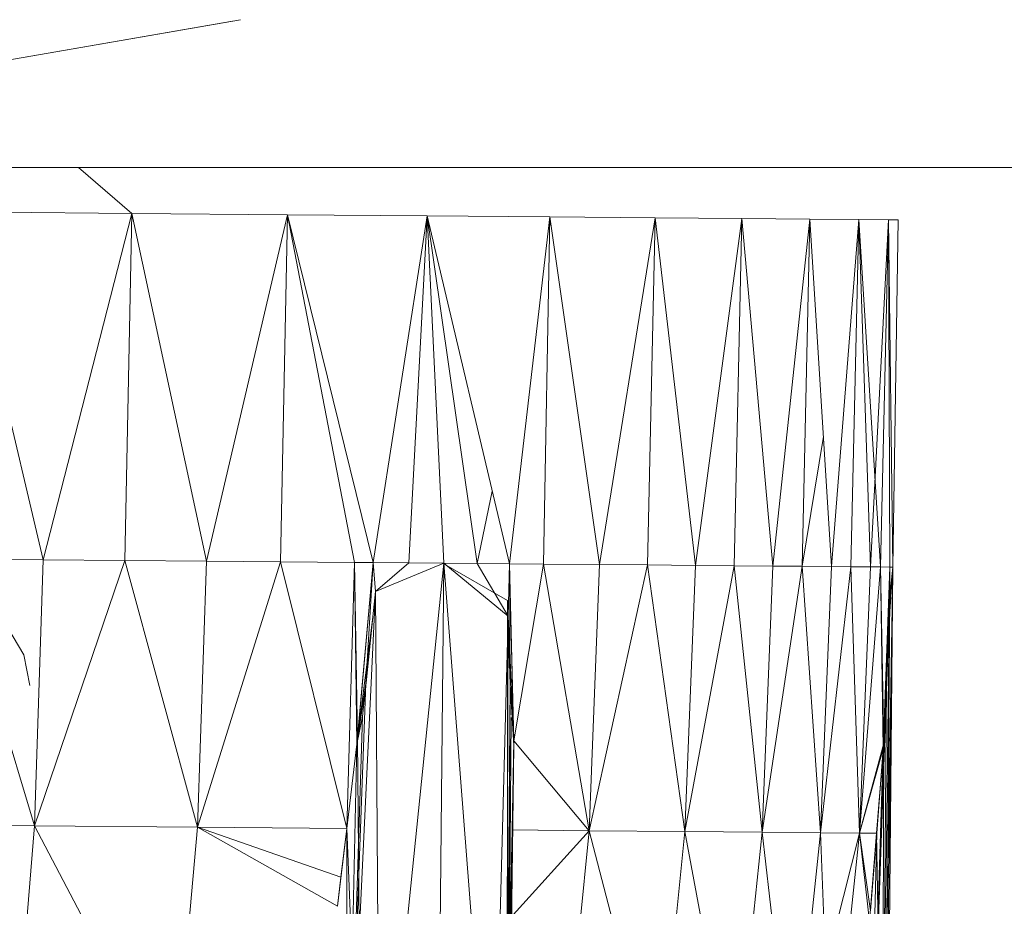
# Model space of a CAD drawing. Units: millimetres. Extents: x -916 to 5804, y -2001 to 2751.
# Drawn here: x 49 to 55, y 614 to 619 of the extents above; entities that cross this region are included whole.
import ezdxf

# ---------------------------------------------------------------- set-up
doc = ezdxf.new("R2010")
doc.units = ezdxf.units.MM
doc.layers.add('A-GENM', color=13, linetype='Continuous', lineweight=9)
doc.layers.add('G-IMPT', color=8, linetype='Continuous', lineweight=9)

# ---------------------------------------------------------------- blocks, each defined once
blk = doc.blocks.new('D-  Elliptical Cross Trainerl - nut_DWG-V5-Level 1')
at = {"layer": 'G-IMPT'}
for p, q in [((58.9975, 74.9721), (61.9177, 76.7414)), ((58.9975, 74.9721), (61.9399, 76.7402)), ((58.9975, 74.9721), (61.9399, 76.7402)), ((58.9975, 74.9721), (61.9501, 76.729)), ((59.1394, 75.041), (61.9399, 76.7402)), ((59.2614, 75.1116), (61.9501, 76.729)), ((59.5739, 75.2888), (61.9501, 76.729)), ((59.8414, 75.4355), (61.9501, 76.729)), ((60.2802, 75.6612), (61.9501, 76.729)), ((59.1394, 75.041), (61.9878, 76.6668)), ((59.5773, 75.2896), (61.9878, 76.6668)), ((59.7342, 75.3784), (61.9878, 76.6668)), ((59.8692, 75.4505), (61.9878, 76.6668)), ((60.28, 75.6616), (61.9878, 76.6668)), ((60.3287, 75.5817), (61.6411, 76.2102)), ((60.3287, 75.5817), (61.6411, 76.2102)), ((60.4395, 75.3989), (61.6411, 76.2102)), ((60.3287, 75.5817), (61.751, 76.0288)), ((60.4395, 75.3989), (61.751, 76.0288)), ((60.6048, 75.1261), (61.751, 76.0288)), ((60.28, 75.6616), (60.6592, 75.8565)), ((60.7113, 75.881), (60.2802, 75.6612)), ((60.3287, 75.5817), (60.7113, 75.881)), ((60.3287, 75.5817), (60.6592, 75.8565)), ((60.6048, 75.1261), (61.915, 75.7582)), ((60.8237, 74.7649), (61.915, 75.7582)), ((59.8414, 75.4355), (60.2802, 75.6612)), ((59.8692, 75.4505), (60.28, 75.6616)), ((60.3287, 75.5817), (60.28, 75.6616)), ((60.3287, 75.5817), (60.2802, 75.6612)), ((60.3287, 75.5817), (59.0319, 74.9154)), ((59.0319, 74.9154), (60.3287, 75.5817)), ((60.3287, 75.5817), (59.0602, 74.8687)), ((59.0602, 74.8687), (60.3287, 75.5817)), ((60.3287, 75.5817), (59.1157, 74.7771)), ((59.1157, 74.7771), (60.3287, 75.5817)), ((60.3287, 75.5817), (59.8414, 75.4355)), ((60.3287, 75.5817), (59.8692, 75.4505)), ((60.4395, 75.3989), (60.3287, 75.5817)), ((60.4395, 75.3989), (60.3287, 75.5817)), ((59.8692, 75.4505), (59.0054, 74.9591)), ((59.0054, 74.9591), (59.8414, 75.4355)), ((59.8692, 75.4505), (59.0319, 74.9154)), ((59.0319, 74.9154), (59.8414, 75.4355)), ((59.8414, 75.4355), (59.2614, 75.1116)), ((59.8414, 75.4355), (59.5739, 75.2888)), ((59.8692, 75.4505), (59.5773, 75.2896)), ((59.8692, 75.4505), (59.7342, 75.3784)), ((60.4395, 75.3989), (59.1157, 74.7771)), ((59.1157, 74.7771), (60.4395, 75.3989)), ((60.4395, 75.3989), (59.1712, 74.6855)), ((59.1712, 74.6855), (60.4395, 75.3989)), ((60.4395, 75.3989), (59.2541, 74.5487)), ((59.5773, 75.2896), (59.7342, 75.3784)), ((60.4395, 75.3989), (60.6048, 75.1261)), ((60.8237, 74.7649), (62.1322, 75.3997)), ((61.0948, 74.3173), (62.1322, 75.3997)), ((59.0054, 74.9591), (59.5773, 75.2896)), ((59.1394, 75.041), (59.5773, 75.2896)), ((59.5739, 75.2888), (59.2614, 75.1116)), ((58.9975, 74.9721), (59.2614, 75.1116)), ((59.0054, 74.9591), (59.2614, 75.1116)), ((60.6048, 75.1261), (59.2541, 74.5487)), ((59.3369, 74.4119), (60.6048, 75.1261)), ((59.3369, 74.4119), (60.6048, 75.1261)), ((59.4467, 74.2308), (60.6048, 75.1261)), ((60.6048, 75.1261), (60.8237, 74.7649)), ((58.9975, 74.9721), (59.1394, 75.041)), ((59.0054, 74.9591), (59.1394, 75.041)), ((58.9975, 74.9721), (57.3683, 74.001)), ((57.3962, 73.955), (58.9975, 74.9721)), ((58.9975, 74.9721), (57.3962, 73.955)), ((59.0054, 74.9591), (57.3962, 73.955)), ((59.0054, 74.9591), (57.3962, 73.955)), ((59.0054, 74.9591), (58.9975, 74.9721)), ((59.0054, 74.9591), (58.9975, 74.9721)), ((59.0319, 74.9154), (59.0054, 74.9591)), ((59.0319, 74.9154), (59.0054, 74.9591)), ((60.3305, 73.3249), (63.0158, 74.9701)), ((60.6441, 73.5312), (63.0158, 74.9701)), ((60.8934, 73.7095), (63.0158, 74.9701)), ((60.9156, 73.7235), (63.0114, 74.9775)), ((61.0948, 74.3173), (62.4012, 74.9557)), ((61.3125, 73.9574), (63.0158, 74.9701)), ((59.0319, 74.9154), (57.3962, 73.955)), ((59.0319, 74.9154), (57.3962, 73.955)), ((59.0319, 74.9154), (57.4796, 73.8172)), ((59.0319, 74.9154), (59.0602, 74.8687)), ((59.0319, 74.9154), (59.0602, 74.8687)), ((60.2601, 73.277), (62.8999, 74.9086)), ((60.2696, 72.8727), (63.051, 74.9063)), ((60.3305, 73.3249), (63.051, 74.9063)), ((60.6429, 73.5308), (62.8987, 74.9087)), ((60.7933, 73.6305), (62.8982, 74.9087)), ((61.3122, 73.9579), (62.897, 74.9089)), ((59.0602, 74.8687), (57.3962, 73.955)), ((59.0602, 74.8687), (57.4796, 73.8172)), ((59.0602, 74.8687), (57.4796, 73.8172)), ((59.1157, 74.7771), (59.0602, 74.8687)), ((59.1157, 74.7771), (59.0602, 74.8687)), ((59.1157, 74.7771), (57.4796, 73.8172)), ((59.1157, 74.7771), (57.4796, 73.8172)), ((59.1157, 74.7771), (59.1712, 74.6855)), ((59.1712, 74.6855), (59.1157, 74.7771)), ((59.4467, 74.2308), (60.8237, 74.7649)), ((59.5564, 74.0497), (60.8237, 74.7649)), ((59.6923, 73.8254), (60.8237, 74.7649)), ((60.8237, 74.7649), (61.0948, 74.3173)), ((59.1712, 74.6855), (57.4796, 73.8172)), ((59.1712, 74.6855), (57.6182, 73.5885)), ((59.2541, 74.5487), (59.1712, 74.6855)), ((59.2541, 74.5487), (59.1712, 74.6855)), ((60.2696, 72.8727), (63.1913, 74.6395)), ((59.2541, 74.5487), (57.6182, 73.5885)), ((59.2541, 74.5487), (57.6182, 73.5885)), ((59.2541, 74.5487), (58.5901, 74.275)), ((59.2541, 74.5487), (59.3369, 74.4119)), ((59.3369, 74.4119), (59.2541, 74.5487)), ((59.3369, 74.4119), (57.6182, 73.5885)), ((59.3369, 74.4119), (57.8111, 73.2702)), ((59.4467, 74.2308), (59.3369, 74.4119)), ((60.2696, 72.8727), (63.371, 74.3781)), ((60.5962, 72.6365), (63.371, 74.3781)), ((59.6923, 73.8254), (61.0948, 74.3173)), ((61.0948, 74.3173), (59.8283, 73.601)), ((61.0948, 74.3173), (59.9872, 73.3387)), ((60.8934, 73.7095), (61.0948, 74.3173)), ((61.0948, 74.3173), (61.3122, 73.9579)), ((61.0948, 74.3173), (61.7288, 74.2016)), ((61.0948, 74.3173), (61.3125, 73.9574)), ((59.4467, 74.2308), (57.8111, 73.2702)), ((59.4467, 74.2308), (59.5564, 74.0497)), ((60.5962, 72.6365), (63.4663, 74.2266)), ((61.0517, 72.8561), (63.4663, 74.2266)), ((61.2145, 72.9353), (63.4663, 74.2266)), ((61.7288, 74.2016), (61.3125, 73.9574)), ((61.361, 72.9884), (63.4663, 74.2266)), ((61.7814, 73.1836), (63.4663, 74.2266)), ((61.3122, 73.9579), (61.6784, 74.1744)), ((59.5564, 74.0497), (57.8111, 73.2702)), ((59.5564, 74.0497), (58.0571, 72.8641)), ((59.6923, 73.8254), (59.5564, 74.0497)), ((57.3962, 73.955), (57.3683, 74.001)), ((57.3962, 73.955), (57.3683, 74.001)), ((57.4796, 73.8172), (57.3962, 73.955)), ((57.3962, 73.955), (57.4796, 73.8172)), ((60.8934, 73.7095), (61.3125, 73.9574)), ((60.9156, 73.7235), (61.3122, 73.9579)), ((57.6182, 73.5885), (57.4796, 73.8172)), ((59.6923, 73.8254), (58.0571, 72.8641)), ((59.6923, 73.8254), (59.8283, 73.601)), ((61.7816, 73.1833), (62.678, 73.7898)), ((60.8934, 73.7095), (59.9872, 73.3387)), ((60.9156, 73.7235), (60.0832, 73.1803)), ((60.8934, 73.7095), (60.0832, 73.1803)), ((60.8934, 73.7095), (60.3305, 73.3249)), ((60.9156, 73.7235), (60.6429, 73.5308)), ((60.8934, 73.7095), (60.6441, 73.5312)), ((57.6182, 73.5885), (57.8111, 73.2702)), ((59.8283, 73.601), (58.0571, 72.8641)), ((59.8283, 73.601), (58.3549, 72.3727)), ((59.8283, 73.601), (59.9872, 73.3387)), ((60.6441, 73.5312), (60.3305, 73.3249)), ((61.3327, 72.9748), (62.2368, 73.5454)), ((60.0832, 73.1803), (60.6429, 73.5308)), ((60.2601, 73.277), (60.6429, 73.5308)), ((59.9872, 73.3387), (58.3549, 72.3727)), ((59.9872, 73.3387), (60.0832, 73.1803)), ((60.0832, 73.1803), (60.3305, 73.3249)), ((60.1749, 73.0289), (60.3305, 73.3249)), ((60.2696, 72.8727), (60.3305, 73.3249)), ((61.7814, 73.1836), (62.1696, 73.3637)), ((61.7816, 73.1833), (62.1697, 73.3635)), ((62.024, 73.2961), (62.1696, 73.3637)), ((62.2048, 72.4853), (62.1696, 73.3637)), ((58.0571, 72.8641), (57.8111, 73.2702)), ((60.272, 72.8741), (60.2601, 73.277)), ((61.7814, 73.1836), (62.024, 73.2961)), ((62.024, 73.2961), (62.2048, 72.4853)), ((60.0832, 73.1803), (58.3549, 72.3727)), ((60.0832, 73.1803), (58.7026, 71.7988)), ((60.0832, 73.1803), (60.1749, 73.0289)), ((61.7814, 73.1836), (60.5227, 72.4549)), ((61.7814, 73.1836), (60.7319, 72.1096)), ((61.3327, 72.9748), (61.7816, 73.1833)), ((61.361, 72.9884), (61.7814, 73.1836)), ((61.7814, 73.1836), (62.2048, 72.4853)), ((63.5025, 73.1381), (62.2048, 72.4853)), ((63.5025, 73.1381), (62.6664, 71.7236)), ((58.7026, 71.7988), (60.1749, 73.0289)), ((60.1749, 73.0289), (59.795, 72.8919)), ((60.1749, 73.0289), (60.2696, 72.8727)), ((61.361, 72.9884), (60.4696, 72.5425)), ((61.3327, 72.9748), (60.4696, 72.5425)), ((61.361, 72.9884), (60.5227, 72.4549)), ((61.3327, 72.9748), (60.5227, 72.4549)), ((61.3327, 72.9748), (60.7243, 72.6972)), ((61.3327, 72.9748), (61.0485, 72.8552)), ((61.361, 72.9884), (61.0517, 72.8561)), ((61.361, 72.9884), (61.2145, 72.9353)), ((61.0517, 72.8561), (61.2145, 72.9353)), ((58.0571, 72.8641), (58.3549, 72.3727)), ((58.7026, 71.7988), (60.2696, 72.8727)), ((60.3682, 72.7099), (60.2696, 72.8727)), ((60.2696, 72.8727), (60.5962, 72.6365)), ((60.4696, 72.5425), (61.0517, 72.8561)), ((60.5962, 72.6365), (61.0517, 72.8561)), ((61.0485, 72.8552), (60.7243, 72.6972)), ((58.7026, 71.7988), (60.3682, 72.7099)), ((60.4696, 72.5425), (60.3682, 72.7099)), ((60.3682, 72.7099), (60.5962, 72.6365)), ((60.4696, 72.5425), (60.5962, 72.6365)), ((60.4696, 72.5425), (58.7026, 71.7988)), ((60.4696, 72.5425), (59.0983, 71.1458)), ((60.4696, 72.5425), (60.5227, 72.4549)), ((60.5227, 72.4549), (60.4696, 72.5425)), ((60.5227, 72.4549), (59.0983, 71.1458)), ((60.5227, 72.4549), (60.7319, 72.1096)), ((62.2048, 72.4853), (60.7319, 72.1096)), ((62.2048, 72.4853), (60.9412, 71.7642)), ((62.2048, 72.4853), (61.1726, 71.3824)), ((62.2048, 72.4853), (62.6664, 71.7236)), ((58.7026, 71.7988), (58.3549, 72.3727)), ((62.6664, 71.7236), (63.9604, 72.3823)), ((60.7319, 72.1096), (59.0983, 71.1458)), ((60.7319, 72.1096), (60.9412, 71.7642)), ((59.0983, 71.1458), (58.7026, 71.7988)), ((60.9412, 71.7642), (59.0983, 71.1458)), ((60.9412, 71.7642), (59.5396, 70.4175)), ((61.1726, 71.3824), (60.9412, 71.7642)), ((62.6664, 71.7236), (61.1726, 71.3824)), ((61.404, 71.0005), (62.6664, 71.7236)), ((61.6561, 70.5843), (62.6664, 71.7236)), ((63.1694, 70.8933), (62.6664, 71.7236)), ((61.1726, 71.3824), (59.5396, 70.4175)), ((61.404, 71.0005), (61.1726, 71.3824)), ((61.9015, 71.1825), (62.0267, 71.2991)), ((61.8227, 71.0308), (61.9015, 71.1825)), ((59.5396, 70.4175), (59.0983, 71.1458)), ((61.404, 71.0005), (59.5396, 70.4175)), ((61.404, 71.0005), (60.0239, 69.6182)), ((61.6561, 70.5843), (61.404, 71.0005)), ((59.5396, 70.4175), (59.4799, 70.0371)), ((60.0239, 69.6182), (59.5396, 70.4175)), ((58.3273, 70.3667), (59.7071, 68.8107)), ((58.3568, 70.3342), (59.7071, 68.8107))]:
    blk.add_line(p, q, dxfattribs=at)
blk = doc.blocks.new('D-  Elliptical Cross Trainerl - D-  Elliptical Cross Trainerl-418681-Level 1')
at = {"layer": 'A-GENM'}
blk.add_line((-70.0971, 10), (69.8261, 10), dxfattribs=at)
at = {"zscale": -0.9999999999999999, "rotation": 58.29253060005349}
blk.add_blockref('D-  Elliptical Cross Trainerl - nut_DWG-V5-Level 1', (80.4167, -77.4124), dxfattribs=at)

msp = doc.modelspace()

# ---------------------------------------------------------------- block references
at = {"layer": 'A-GENM', "rotation": 180}
msp.add_blockref('D-  Elliptical Cross Trainerl - D-  Elliptical Cross Trainerl-418681-Level 1', (101.9132, 628.3027), dxfattribs=at)

doc.saveas('drawing.dxf')
